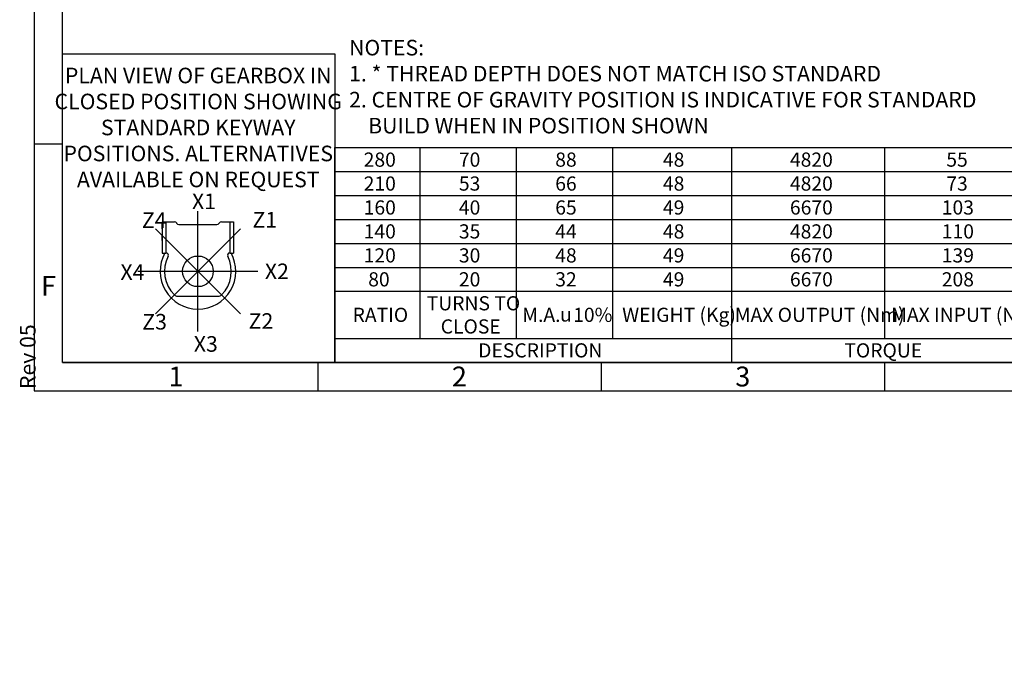
# Model space of a CAD drawing. Units: millimetres. Extents: x 11 to 530, y -57 to 292.
# Drawn here: x 11 to 185, y -42 to 70 of the extents above; entities that cross this region are included whole.
import ezdxf
from ezdxf import colors
from ezdxf.entities.mleader import LeaderData, LeaderLine
from ezdxf.enums import TextEntityAlignment as Align
from ezdxf.lldxf.tags import DXFTag
from ezdxf.math import Vec2, Vec3

# ---------------------------------------------------------------- set-up
doc = ezdxf.new("R2010")
doc.units = ezdxf.units.MM
for name, color, linetype in [('CRS', 7, 'Continuous'), ('Default', 7, 'Continuous'), ('DRG', 7, 'Continuous'), ('DRG2', 7, 'Continuous')]:
    doc.layers.add(name, color=color, linetype=linetype)
doc.styles.add('SEACAD_Arial', font='arial.ttf')
doc.styles.add('SEACAD_Solid_Edge_ANSI_GDT_Symbols', font='SEAGDT.TTF')
tags = doc.linetypes.add('CENTER2', pattern=[28.575, 19.05, -3.175, 3.175, -3.175]).pattern_tags.tags
tags[10:11] = [DXFTag(74, 4), DXFTag(75, 0), DXFTag(340, '0'), DXFTag(46, 0.0), DXFTag(50, 0.0), DXFTag(44, 0.0), DXFTag(45, 0.0)]
tags[8:9] = [DXFTag(74, 4), DXFTag(75, 0), DXFTag(340, '0'), DXFTag(46, 0.0), DXFTag(50, 0.0), DXFTag(44, 0.0), DXFTag(45, 0.0)]
tags[6:7] = [DXFTag(74, 4), DXFTag(75, 0), DXFTag(340, '0'), DXFTag(46, 0.0), DXFTag(50, 0.0), DXFTag(44, 0.0), DXFTag(45, 0.0)]
tags[4:5] = [DXFTag(74, 4), DXFTag(75, 0), DXFTag(340, '0'), DXFTag(46, 0.0), DXFTag(50, 0.0), DXFTag(44, 0.0), DXFTag(45, 0.0)]

# ---------------------------------------------------------------- blocks, each defined once
blk = doc.blocks.new('SE17')
at = {"color": 7, "linetype": 'Continuous'}
for p, q in [((82, 47.86), (82, 43.64)), ((99, 47.86), (99, 43.64)), ((116, 47.86), (116, 43.64)), ((137, 47.86), (137, 43.64)), ((164, 47.86), (164, 43.64)), ((189, 47.86), (189, 43.64)), ((202.3, 47.86), (202.3, 43.64)), ((215.6, 47.86), (215.6, 43.64)), ((67, 43.64), (228.9, 43.64)), ((82, 43.64), (82, 39.42)), ((99, 43.64), (99, 39.42)), ((116, 43.64), (116, 39.42)), ((137, 43.64), (137, 39.42)), ((164, 43.64), (164, 39.42)), ((189, 43.64), (189, 39.42)), ((202.3, 43.64), (202.3, 39.42)), ((215.6, 43.64), (215.6, 39.42)), ((67, 39.42), (228.9, 39.42)), ((82, 39.42), (82, 35.2)), ((99, 39.42), (99, 35.2)), ((116, 39.42), (116, 35.2)), ((137, 39.42), (137, 35.2)), ((164, 39.42), (164, 35.2)), ((189, 39.42), (189, 35.2)), ((202.3, 39.42), (202.3, 35.2)), ((215.6, 39.42), (215.6, 35.2)), ((67, 35.2), (228.9, 35.2)), ((82, 35.2), (82, 30.97)), ((99, 35.2), (99, 30.97)), ((116, 35.2), (116, 30.97)), ((137, 35.2), (137, 30.97)), ((164, 35.2), (164, 30.97)), ((189, 35.2), (189, 30.97)), ((202.3, 35.2), (202.3, 30.97)), ((215.6, 35.2), (215.6, 30.97)), ((67, 30.97), (228.9, 30.97)), ((82, 30.97), (82, 26.75)), ((99, 30.97), (99, 26.75)), ((116, 30.97), (116, 26.75)), ((137, 30.97), (137, 26.75)), ((164, 30.97), (164, 26.75)), ((189, 30.97), (189, 26.75)), ((202.3, 30.97), (202.3, 26.75)), ((215.6, 30.97), (215.6, 26.75)), ((67, 26.75), (228.9, 26.75)), ((82, 26.75), (82, 22.53)), ((99, 26.75), (99, 22.53)), ((116, 26.75), (116, 22.53)), ((137, 26.75), (137, 22.53)), ((164, 26.75), (164, 22.53)), ((189, 26.75), (189, 22.53)), ((202.3, 26.75), (202.3, 22.53)), ((215.6, 26.75), (215.6, 22.53)), ((67, 22.53), (228.9, 22.53)), ((82, 22.53), (82, 14.22)), ((99, 22.53), (99, 14.22)), ((116, 22.53), (116, 14.22)), ((137, 22.53), (137, 14.22)), ((164, 22.53), (164, 14.22)), ((189, 22.53), (189, 14.22)), ((202.3, 22.53), (202.3, 14.22)), ((215.6, 22.53), (215.6, 14.22)), ((67, 14.22), (228.9, 14.22)), ((137, 14.22), (137, 10)), ((189, 14.22), (189, 10))]:
    blk.add_line(p, q, dxfattribs=at)
blk.add_lwpolyline([(67, 10), (67, 47.86), (228.9, 47.86), (228.9, 10), (67, 10)], dxfattribs=at)
for s, style, p in [('280', 'SEACAD_Arial', (72.11, 47)), ('70', 'SEACAD_Arial', (88.91, 47)), ('88', 'SEACAD_Arial', (105.91, 47)), ('48', 'SEACAD_Arial', (124.91, 47)), ('4820', 'SEACAD_Arial', (147.32, 47)), ('55', 'SEACAD_Arial', (174.91, 47)), ('57', 'SEACAD_Arial', (194.06, 47)), ('51', 'SEACAD_Arial', (207.36, 47)), ('62', 'SEACAD_Arial', (220.66, 47)), ('210', 'SEACAD_Arial', (72.11, 42.78)), ('53', 'SEACAD_Arial', (88.91, 42.78)), ('66', 'SEACAD_Arial', (105.91, 42.78)), ('48', 'SEACAD_Arial', (124.91, 42.78)), ('4820', 'SEACAD_Arial', (147.32, 42.78)), ('73', 'SEACAD_Arial', (174.91, 42.78)), ('56', 'SEACAD_Arial', (194.06, 42.78)), ('50', 'SEACAD_Arial', (207.36, 42.78)), ('62', 'SEACAD_Arial', (220.66, 42.78)), ('160', 'SEACAD_Arial', (72.11, 38.56)), ('40', 'SEACAD_Arial', (88.91, 38.56)), ('65', 'SEACAD_Arial', (105.91, 38.56)), ('49', 'SEACAD_Arial', (124.91, 38.56)), ('6670', 'SEACAD_Arial', (147.32, 38.56)), ('103', 'SEACAD_Arial', (174.11, 38.56)), ('57', 'SEACAD_Arial', (194.06, 38.56)), ('52', 'SEACAD_Arial', (207.36, 38.56)), ('62', 'SEACAD_Arial', (220.66, 38.56)), ('140', 'SEACAD_Arial', (72.11, 34.34)), ('35', 'SEACAD_Arial', (88.91, 34.34)), ('44', 'SEACAD_Arial', (105.91, 34.34)), ('48', 'SEACAD_Arial', (124.91, 34.34)), ('4820', 'SEACAD_Arial', (147.32, 34.34)), ('110', 'SEACAD_Arial', (174.11, 34.34)), ('55', 'SEACAD_Arial', (194.06, 34.34)), ('50', 'SEACAD_Arial', (207.36, 34.34)), ('62', 'SEACAD_Arial', (220.66, 34.34)), ('120', 'SEACAD_Arial', (72.11, 30.11)), ('30', 'SEACAD_Arial', (88.91, 30.11)), ('48', 'SEACAD_Arial', (105.91, 30.11)), ('49', 'SEACAD_Arial', (124.91, 30.11)), ('6670', 'SEACAD_Arial', (147.32, 30.11)), ('139', 'SEACAD_Arial', (174.11, 30.11)), ('56', 'SEACAD_Arial', (194.06, 30.11)), ('51', 'SEACAD_Arial', (207.36, 30.11)), ('62', 'SEACAD_Arial', (220.66, 30.11)), ('80', 'SEACAD_Arial', (72.91, 25.89)), ('20', 'SEACAD_Arial', (88.91, 25.89)), ('32', 'SEACAD_Arial', (105.91, 25.89)), ('49', 'SEACAD_Arial', (124.91, 25.89)), ('6670', 'SEACAD_Arial', (147.32, 25.89)), ('208', 'SEACAD_Arial', (174.11, 25.89)), ('55', 'SEACAD_Arial', (194.06, 25.89)), ('50', 'SEACAD_Arial', (207.36, 25.89)), ('62', 'SEACAD_Arial', (220.66, 25.89)), ('TURNS TO', 'SEACAD_Arial', (83.23, 21.67)), ('RATIO', 'SEACAD_Arial', (70.15, 19.63)), ('M.A. ', 'SEACAD_Arial', (100.1, 19.63)), (' 10%', 'SEACAD_Arial', (108.31, 19.63)), ('WEIGHT (Kg)', 'SEACAD_Arial', (117.72, 19.63)), ('MAX OUTPUT (Nm)', 'SEACAD_Arial', (137.6, 19.63)), ('MAX INPUT (Nm)', 'SEACAD_Arial', (165.19, 19.63)), ('X', 'SEACAD_Arial', (194.71, 19.63)), ('Y', 'SEACAD_Arial', (208.01, 19.63)), ('Z', 'SEACAD_Arial', (221.37, 19.63)), ('CLOSE', 'SEACAD_Arial', (85.7, 17.58)), ('u', 'SEACAD_Solid_Edge_ANSI_GDT_Symbols', (106.75, 19.69)), ('DESCRIPTION', 'SEACAD_Arial', (92.31, 13.36)), ('TORQUE', 'SEACAD_Arial', (156.92, 13.36)), ('CENTRE OF GRAVITY', 'SEACAD_Arial', (194.12, 13.36))]:
    blk.add_text(s, height=2.5, dxfattribs=dict(at, style=style)).set_placement(p, align=Align.TOP_LEFT)
blk = doc.blocks.new('_DOT')
at = {"color": 0, "linetype": 'ByBlock', "lineweight": -2}
blk.add_line((-0.5, 0), (-1, 0), dxfattribs=at)
at = {"color": 0, "linetype": 'ByBlock', "const_width": 0.5}
blk.add_lwpolyline([(-0.25, 0, 1), (0.25, 0, 1)], format="xyb", close=True, dxfattribs=at)
blk = doc.blocks.new('Keyway_orientation')
at = {"layer": 'CRS', "color": 7, "linetype": 'CENTER2'}
for p, q in [((-24.13, 5.45), (-24.13, 26.64)), ((-16.64, 8.55), (-31.63, 23.54)), ((-31.63, 8.55), (-16.64, 23.54)), ((-34.73, 16.05), (-13.54, 16.05))]:
    blk.add_line(p, q, dxfattribs=at)
at = {"layer": 'Default', "color": 7, "linetype": 'Continuous'}
for p, q in [((-48, 54.4), (0, 54.4)), ((-48, 0), (-48, 54.4)), ((0, 54.4), (0, 0)), ((0, 0), (-48, 0))]:
    blk.add_line(p, q, dxfattribs=at)
at = {"layer": 'DRG', "color": 7, "linetype": 'Continuous'}
for p, q in [((-30.43, 24.78), (-28.29, 24.78)), ((-30.43, 24.78), (-30.43, 19.28)), ((-29.79, 24.78), (-29.79, 19.28)), ((-19.97, 24.78), (-18.48, 24.78)), ((-18.48, 24.78), (-17.83, 24.78)), ((-18.48, 24.78), (-18.48, 19.28)), ((-17.83, 24.78), (-17.83, 19.28)), ((-27.48, 24.31), (-20.79, 24.31)), ((-30.43, 19.28), (-29.79, 19.28)), ((-29.79, 19.28), (-29.73, 19.28)), ((-18.53, 19.28), (-18.48, 19.28)), ((-18.48, 19.28), (-17.83, 19.28)), ((-27.74, 11.65), (-20.53, 11.65))]:
    blk.add_line(p, q, dxfattribs=at)
blk.add_circle((-24.13, 16.05), 2.7, dxfattribs=at)
for centre, radius, start, end in [((-28.29, 24.31), 0.471, 30, 90), ((-27.48, 24.78), 0.471, 210, 270), ((-20.79, 24.78), 0.471, 270, 330), ((-19.97, 24.31), 0.471, 90, 150), ((-24.13, 16.05), 6.67, 150.9875, 270), ((-29.73, 18.89), 0.393, 333.0757, 90), ((-24.13, 16.05), 6.67, 270, 29.0125), ((-18.53, 18.89), 0.393, 90, 206.9243), ((-24.13, 16.05), 5.89, 153.0757, 225.0475), ((-24.13, 16.05), 5.89, 314.9525, 26.9243), ((-27.74, 12.44), 0.785, 225.0475, 270), ((-20.53, 12.44), 0.785, 270, 314.9525)]:
    blk.add_arc(centre, radius, start, end, dxfattribs=at)
at = {"layer": 'DRG2', "color": 7, "linetype": 'Continuous'}
for p, q in [((-30.43, 23.56), (-30.43, 24.66)), ((-30.43, 21.48), (-30.43, 22.58)), ((-30.43, 20.5), (-30.43, 19.4))]:
    blk.add_line(p, q, dxfattribs=at)
at = {"layer": 'Default', "color": 7, "linetype": 'Continuous'}
ml = blk.add_multileader_mtext('Standard', dxfattribs=at)
ml.set_content('{\\pxsm0.9;\\fArial Narrow|b0||i0||c0|p34;\\W1.;PLAN VIEW OF GEARBOX IN\\PCLOSED POSITION SHOWING\\PSTANDARD KEYWAY \\PPOSITIONS. ALTERNATIVES\\PAVAILABLE ON REQUEST\\P}', color=256)
ml.set_leader_properties()
ml.set_arrow_properties(name='DOT')
ml.build(insert=Vec2(0, 0))
ml.multileader.update_dxf_attribs({"leader_type": 0, "dogleg_length": 0, "arrow_head_size": 2.75})
ctx = ml.context
ctx.base_point, ctx.char_height, ctx.arrow_head_size, ctx.landing_gap_size = Vec3(-48.49, 50.48), 2.75, 2.75, 0.963
ctx.text_align_type = 1
ctx.mtext.insert, ctx.mtext.alignment = Vec3(-24.08, 51.96), 2
ml = blk.add_multileader_mtext('Standard', dxfattribs=at)
ml.set_content('{\\pxsm0.9;\\fArial Narrow|b0||i0||c0|p34;\\W1.;X1\\P}', color=256)
ml.set_leader_properties()
ml.set_arrow_properties(name='DOT')
ml.build(insert=Vec2(0, 0))
ml.multileader.update_dxf_attribs({"leader_type": 0, "dogleg_length": 0, "arrow_head_size": 2.75})
ctx = ml.context
ctx.base_point, ctx.char_height, ctx.arrow_head_size, ctx.landing_gap_size = Vec3(-27.18, 28.39), 2.75, 2.75, 0.963
ctx.mtext.insert = Vec3(-25.18, 29.77)
ml = blk.add_multileader_mtext('Standard', dxfattribs=at)
ml.set_content('{\\pxsm0.9;\\fArial Narrow|b0||i0||c0|p34;\\W1.;Z4\\P}', color=256)
ml.set_leader_properties()
ml.set_arrow_properties(name='DOT')
ml.build(insert=Vec2(0, 0))
ml.multileader.update_dxf_attribs({"leader_type": 0, "dogleg_length": 0, "arrow_head_size": 2.75})
ctx = ml.context
ctx.base_point, ctx.char_height, ctx.arrow_head_size, ctx.landing_gap_size = Vec3(-36.02, 25.07), 2.75, 2.75, 0.963
ctx.mtext.insert = Vec3(-34.02, 26.45)
ml = blk.add_multileader_mtext('Standard', dxfattribs=at)
ml.set_content('{\\pxsm0.9;\\fArial Narrow|b0||i0||c0|p34;\\W1.;Z1\\P}', color=256)
ml.set_leader_properties()
ml.set_arrow_properties(name='DOT')
ml.build(insert=Vec2(0, 0))
ml.multileader.update_dxf_attribs({"leader_type": 0, "dogleg_length": 0, "arrow_head_size": 2.75})
ctx = ml.context
ctx.base_point, ctx.char_height, ctx.arrow_head_size, ctx.landing_gap_size = Vec3(-16.51, 25.14), 2.75, 2.75, 0.963
ctx.mtext.insert = Vec3(-14.51, 26.52)
ml = blk.add_multileader_mtext('Standard', dxfattribs=at)
ml.set_content('{\\pxsm0.9;\\fArial Narrow|b0||i0||c0|p34;\\W1.;X2\\P}', color=256)
ml.set_leader_properties()
ml.set_arrow_properties(name='DOT')
ml.build(insert=Vec2(0, 0))
ml.multileader.update_dxf_attribs({"leader_type": 0, "dogleg_length": 0, "arrow_head_size": 2.75})
ctx = ml.context
ctx.base_point, ctx.char_height, ctx.arrow_head_size, ctx.landing_gap_size = Vec3(-14.32, 16.05), 2.75, 2.75, 0.963
ctx.mtext.insert = Vec3(-12.32, 17.43)
ml = blk.add_multileader_mtext('Standard', dxfattribs=at)
ml.set_content('{\\pxsm0.9;\\fArial Narrow|b0||i0||c0|p34;\\W1.;X4\\P}', color=256)
ml.set_leader_properties()
ml.set_arrow_properties(name='DOT')
ml.build(insert=Vec2(0, 0))
ml.multileader.update_dxf_attribs({"leader_type": 0, "dogleg_length": 0, "arrow_head_size": 2.75})
ctx = ml.context
ctx.base_point, ctx.char_height, ctx.arrow_head_size, ctx.landing_gap_size = Vec3(-39.8, 15.92), 2.75, 2.75, 0.963
ctx.mtext.insert = Vec3(-37.8, 17.29)
ml = blk.add_multileader_mtext('Standard', dxfattribs=at)
ml.set_content('{\\pxsm0.9;\\fArial Narrow|b0||i0||c0|p34;\\W1.;Z2\\P}', color=256)
ml.set_leader_properties()
ml.set_arrow_properties(name='DOT')
ml.build(insert=Vec2(0, 0))
ml.multileader.update_dxf_attribs({"leader_type": 0, "dogleg_length": 0, "arrow_head_size": 2.75})
ctx = ml.context
ctx.base_point, ctx.char_height, ctx.arrow_head_size, ctx.landing_gap_size = Vec3(-17.18, 7.29), 2.75, 2.75, 0.963
ctx.mtext.insert = Vec3(-15.18, 8.67)
ml = blk.add_multileader_mtext('Standard', dxfattribs=at)
ml.set_content('{\\pxsm0.9;\\fArial Narrow|b0||i0||c0|p34;\\W1.;Z3\\P}', color=256)
ml.set_leader_properties()
ml.set_arrow_properties(name='DOT')
ml.build(insert=Vec2(0, 0))
ml.multileader.update_dxf_attribs({"leader_type": 0, "dogleg_length": 0, "arrow_head_size": 2.75})
ctx = ml.context
ctx.base_point, ctx.char_height, ctx.arrow_head_size, ctx.landing_gap_size = Vec3(-35.95, 7.14), 2.75, 2.75, 0.963
ctx.mtext.insert = Vec3(-33.95, 8.53)
ml = blk.add_multileader_mtext('Standard', dxfattribs=at)
ml.set_content('{\\pxsm0.9;\\fArial Narrow|b0||i0||c0|p34;\\W1.;X3\\P}', color=256)
ml.set_leader_properties()
ml.set_arrow_properties(name='DOT')
ml.build(insert=Vec2(0, 0))
ml.multileader.update_dxf_attribs({"leader_type": 0, "dogleg_length": 0, "arrow_head_size": 2.75})
ctx = ml.context
ctx.base_point, ctx.char_height, ctx.arrow_head_size, ctx.landing_gap_size = Vec3(-26.86, 3.22), 2.75, 2.75, 0.963
ctx.mtext.insert = Vec3(-24.86, 4.62)
blk = doc.blocks.new('A3_Frame_Publicity')
at = {"layer": 'Default', "color": 7, "linetype": 'Continuous'}
for p, q in [((0, 287), (0, 0)), ((5, 5), (5, 282)), ((5, 43.5), (0, 43.5)), ((5, 5), (395, 5)), ((50, 5), (50, 0)), ((100, 5), (100, 0)), ((150, 5), (150, 0)), ((0, 0), (400, 0))]:
    blk.add_line(p, q, dxfattribs=at)
at = {"layer": 'Default', "char_height": 3.5, "width": 3, "attachment_point": 5}
for s, insert in [('{\\fArial Narrow|b0||i0||c0|p34;\\C7;\\H3.5;\\W1.;F}', (2.5, 18.5)), ('{\\fArial Narrow|b0||i0||c0|p34;\\C7;\\H3.5;\\W1.;1}', (25, 2.5)), ('{\\fArial Narrow|b0||i0||c0|p34;\\C7;\\H3.5;\\W1.;2}', (75, 2.5)), ('{\\fArial Narrow|b0||i0||c0|p34;\\C7;\\H3.5;\\W1.;3}', (125, 2.5))]:
    blk.add_mtext(s, dxfattribs=dict(at, insert=insert))
at = {"layer": 'Default', "color": 7, "linetype": 'Continuous'}
ml = blk.add_multileader_mtext('Standard', dxfattribs=at)
ml.set_content('{\\pxsm0.9;\\fArial Narrow|b0||i0||c0|p34;\\W1.;Rev 05\\P}', color=256)
ml.set_leader_properties()
ml.set_arrow_properties(name='DOT')
ml.build(insert=Vec2(0, 0))
ml.multileader.update_dxf_attribs({"leader_type": 0, "dogleg_length": 0, "arrow_head_size": 2.75})
ctx = ml.context
ctx.base_point, ctx.char_height, ctx.arrow_head_size, ctx.landing_gap_size = Vec3(-1.13, -1.71), 2.75, 2.75, 0.963
ctx.mtext.insert, ctx.mtext.text_direction = Vec3(-2.53, 0.29), Vec3(0, 1)

msp = doc.modelspace()

# ---------------------------------------------------------------- block references
msp.add_blockref('SE17', (0, 0))
at = {"layer": 'Default', "color": 7}
for name, p in [('A3_Frame_Publicity', (14, 5)), ('Keyway_orientation', (67, 10))]:
    msp.add_blockref(name, p, dxfattribs=at)

# ---------------------------------------------------------------- leaders
at = {"layer": 'Default', "color": 7, "linetype": 'Continuous'}
ml = msp.add_multileader_mtext('Standard', dxfattribs=at)
ml.set_content('{\\pxsm0.9;\\fArial Narrow|b0||i0||c0|p34;\\W1.;KEYWAY POSITION CAN BE\\PMOVED THROUGH 45%%d STEPS\\PBY REMOVING 8 SCREWS\\PINDICATED AND ROTATING\\POUTPUT SLEEVE\\P}', color=256)
ml.set_leader_properties()
ml.build(insert=Vec2(0, 0))
ml.multileader.update_dxf_attribs({"dogleg_length": 4.12, "arrow_head_size": 2.75})
ctx = ml.context
ctx.base_point, ctx.char_height, ctx.arrow_head_size, ctx.landing_gap_size = Vec3(127.42, 114.94), 2.75, 2.75, 0.963
notes = []
notes.append((ctx, [(0, (1, 1, 0), (124.33, 114.31), (1, 0), 4.12, [(0, [(102.92, 144.81)], 0, [])])]))
ctx.mtext.insert = Vec3(129.42, 115.71)
ml = msp.add_multileader_mtext('Standard', dxfattribs=at)
ml.set_content('{\\pxsm0.9;\\fArial Narrow|b0||i0||c0|p34;\\W1.;NOTES:\\P1. * THREAD DEPTH DOES NOT MATCH ISO STANDARD\\P2. CENTRE OF GRAVITY POSITION IS INDICATIVE FOR STANDARD \\P    BUILD WHEN IN POSITION SHOWN\\P}', color=256)
ml.set_leader_properties()
ml.set_arrow_properties(name='DOT')
ml.build(insert=Vec2(0, 0))
ml.multileader.update_dxf_attribs({"leader_type": 0, "dogleg_length": 0, "arrow_head_size": 2.75})
ctx = ml.context
ctx.base_point, ctx.char_height, ctx.arrow_head_size, ctx.landing_gap_size = Vec3(67.54, 65.48), 2.75, 2.75, 0.963
ctx.mtext.insert = Vec3(69.54, 66.87)
for ctx, leaders in notes:
    for number, flags, end, landing, length, lines in leaders:
        leader = LeaderData()
        leader.index, (leader.has_last_leader_line, leader.has_dogleg_vector, leader.attachment_direction) = number, flags
        leader.last_leader_point, leader.dogleg_vector, leader.dogleg_length = Vec3(end), Vec3(landing), length
        for number, points, colour, breaks in lines:
            line = LeaderLine()
            line.index, line.vertices, line.color, line.breaks = number, Vec3.list(points), colors.encode_raw_color(colour), breaks
            leader.lines.append(line)
        ctx.leaders.append(leader)

doc.saveas('drawing.dxf')
